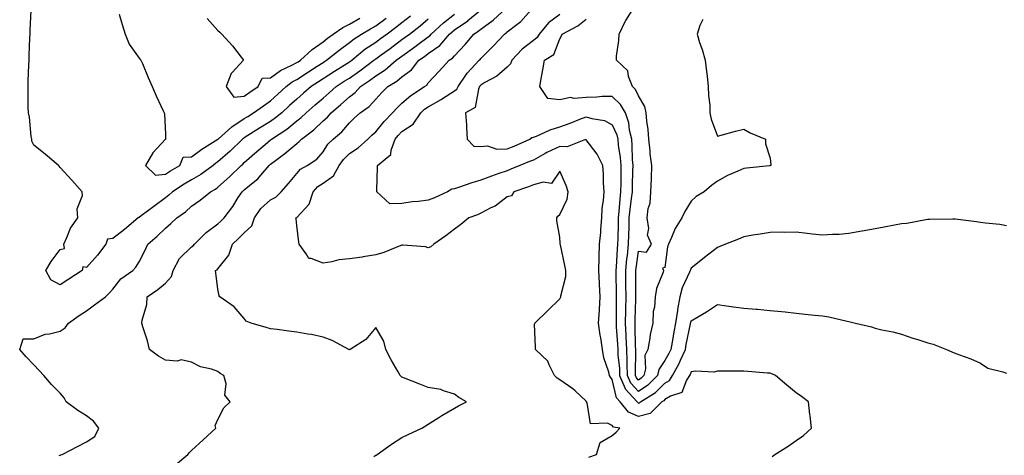
# Model space of a CAD drawing. Units: inches. Extents: x 963203 to 965843, y 7289978 to 7292618.
# Drawn here: x 965153 to 965527, y 7292122 to 7292287 of the extents above; entities that cross this region are included whole.
import ezdxf

# ---------------------------------------------------------------- set-up
doc = ezdxf.new("R2010")
doc.units = ezdxf.units.IN
doc.header["$MEASUREMENT"] = 0
doc.layers.add('Contour_96327289', color=7, linetype='Continuous', true_color=0x2416e5)

msp = doc.modelspace()

# ---------------------------------------------------------------- linework, layer by layer
at = {"layer": 'Contour_96327289'}
for points in [[(965301.28, 7292288.69, 3219), (965298.05, 7292286.15, 3219), (965295.63, 7292284.34, 3219), (965292.4, 7292281.92, 3219), (965289.89, 7292280.08, 3219), (965288.05, 7292278.74, 3219), (965283.95, 7292276.02, 3219), (965279.09, 7292271.92, 3219), (965278.5, 7292271.47, 3219), (965278.05, 7292271.17, 3219), (965276.05, 7292269.92, 3219), (965272.34, 7292267.63, 3219), (965268.05, 7292264.83, 3219), (965266.27, 7292263.7, 3219), (965263.55, 7292261.92, 3219), (965260.58, 7292259.39, 3219), (965258.05, 7292257.17, 3219), (965255.3, 7292254.67, 3219), (965252.3, 7292251.92, 3219), (965249.97, 7292250, 3219), (965248.05, 7292248.68, 3219), (965243.84, 7292246.13, 3219), (965239.43, 7292243.3, 3219), (965238.05, 7292242.43, 3219), (965237.75, 7292242.22, 3219), (965237.41, 7292241.92, 3219), (965232.66, 7292237.31, 3219), (965228.05, 7292233.29, 3219), (965227.22, 7292232.75, 3219), (965226.17, 7292231.92, 3219), (965221.52, 7292228.45, 3219), (965218.05, 7292226.44, 3219), (965215.21, 7292224.76, 3219), (965210.82, 7292221.92, 3219), (965209.36, 7292220.61, 3219), (965208.05, 7292219.64, 3219), (965203.72, 7292216.25, 3219), (965198.81, 7292212.68, 3219), (965198.05, 7292212.13, 3219), (965197.86, 7292212.11, 3219), (965197.75, 7292211.92, 3219), (965192.48, 7292207.49, 3219), (965188.05, 7292204.11, 3219), (965186.06, 7292203.91, 3219), (965185.38, 7292201.92, 3219), (965182.18, 7292197.79, 3219), (965178.05, 7292193.08, 3219), (965176.65, 7292193.32, 3219), (965176.36, 7292191.92, 3219), (965171.38, 7292188.59, 3219), (965168.05, 7292186.42, 3219), (965164.53, 7292188.4, 3219), (965162.58, 7292191.92, 3219), (965164.67, 7292195.3, 3219), (965168.05, 7292199.96, 3219), (965169.63, 7292200.34, 3219), (965169.41, 7292201.92, 3219), (965170.63, 7292204.5, 3219), (965171.93, 7292208.04, 3219), (965174.72, 7292211.92, 3219), (965174.53, 7292215.44, 3219), (965176.59, 7292220.46, 3219), (965176.36, 7292221.92, 3219), (965172.48, 7292226.35, 3219), (965168.05, 7292231.19, 3219), (965167.71, 7292231.58, 3219), (965167.36, 7292231.92, 3219), (965162.37, 7292236.24, 3219), (965158.05, 7292239.66, 3219), (965157.26, 7292241.13, 3219), (965157.24, 7292241.92, 3219), (965157.03, 7292242.94, 3219), (965156.39, 7292250.26, 3219), (965155.96, 7292251.92, 3219), (965155.92, 7292254.05, 3219), (965155.92, 7292259.79, 3219), (965155.89, 7292261.92, 3219), (965155.9, 7292264.07, 3219), (965156.18, 7292270.05, 3219), (965156.19, 7292271.92, 3219), (965156.2, 7292273.77, 3219), (965156.56, 7292280.43, 3219), (965156.57, 7292281.92, 3219), (965156.61, 7292283.36, 3219), (965157.03, 7292290.9, 3219)], [(965287.33, 7292121.2, 3216), (965288.05, 7292121.61, 3216), (965288.26, 7292121.71, 3216), (965288.58, 7292121.92, 3216), (965294.08, 7292125.89, 3216), (965298.05, 7292128.38, 3216), (965300.4, 7292129.57, 3216), (965305.62, 7292131.92, 3216), (965308.05, 7292133.39, 3216), (965312.06, 7292135.93, 3216), (965313.26, 7292136.71, 3216), (965318.05, 7292139.55, 3216), (965319.55, 7292140.42, 3216), (965322.6, 7292141.92, 3216), (965319.68, 7292143.55, 3216), (965318.05, 7292144.88, 3216), (965313.82, 7292146.15, 3216), (965312.8, 7292146.67, 3216), (965308.05, 7292147.46, 3216), (965304.84, 7292148.71, 3216), (965298.97, 7292151, 3216), (965298.05, 7292151.36, 3216), (965297.71, 7292151.58, 3216), (965297.41, 7292151.92, 3216), (965296.59, 7292153.38, 3216), (965294, 7292157.87, 3216), (965291.94, 7292161.92, 3216), (965291.14, 7292165.01, 3216), (965288.05, 7292170.27, 3216), (965284.34, 7292165.63, 3216), (965278.38, 7292161.92, 3216), (965278.17, 7292161.8, 3216), (965278.05, 7292161.78, 3216), (965277.96, 7292161.83, 3216), (965277.8, 7292161.92, 3216), (965271.45, 7292165.32, 3216), (965268.05, 7292166.53, 3216), (965263.65, 7292167.52, 3216), (965262.28, 7292167.69, 3216), (965258.05, 7292168.51, 3216), (965255.01, 7292168.88, 3216), (965250.55, 7292169.42, 3216), (965248.05, 7292169.72, 3216), (965246.38, 7292170.25, 3216), (965240.74, 7292171.92, 3216), (965238.81, 7292172.68, 3216), (965238.05, 7292173.67, 3216), (965234.27, 7292178.14, 3216), (965228.83, 7292181.92, 3216), (965228.48, 7292182.35, 3216), (965228.05, 7292184.78, 3216), (965227.2, 7292191.07, 3216), (965227.1, 7292191.92, 3216), (965227.73, 7292192.24, 3216), (965228.05, 7292192.61, 3216), (965232.25, 7292197.72, 3216), (965233.59, 7292201.92, 3216), (965235.87, 7292204.1, 3216), (965238.05, 7292206.28, 3216), (965240.99, 7292208.98, 3216), (965241.91, 7292211.92, 3216), (965244.4, 7292215.57, 3216), (965248.05, 7292218.77, 3216), (965250.07, 7292219.9, 3216), (965252.16, 7292221.92, 3216), (965254.87, 7292225.1, 3216), (965258.05, 7292228.87, 3216), (965259.5, 7292230.47, 3216), (965261.97, 7292231.92, 3216), (965265.69, 7292234.28, 3216), (965268.05, 7292237.05, 3216), (965269.91, 7292240.06, 3216), (965271.86, 7292241.92, 3216), (965275.22, 7292244.75, 3216), (965278.05, 7292248.1, 3216), (965279.98, 7292249.99, 3216), (965282.14, 7292251.92, 3216), (965285.59, 7292254.38, 3216), (965288.05, 7292257.13, 3216), (965290.34, 7292259.63, 3216), (965292.71, 7292261.92, 3216), (965296.04, 7292263.93, 3216), (965298.05, 7292265.62, 3216), (965301.61, 7292268.36, 3216), (965304.5, 7292271.92, 3216), (965306.56, 7292273.41, 3216), (965308.05, 7292274.53, 3216), (965312.42, 7292277.55, 3216), (965316.17, 7292281.92, 3216), (965317.15, 7292282.82, 3216), (965318.05, 7292283.51, 3216), (965323.04, 7292286.93, 3216), (965323.16, 7292287.03, 3216), (965328.05, 7292291.19, 3216)], [(965369.08, 7292120.89, 3215), (965371.98, 7292121.92, 3215), (965373.46, 7292126.51, 3215), (965378.05, 7292129.12, 3215), (965379.57, 7292130.4, 3215), (965380.95, 7292131.92, 3215), (965378.47, 7292132.34, 3215), (965378.05, 7292132.95, 3215), (965376.19, 7292133.78, 3215), (965369.7, 7292133.57, 3215), (965368.46, 7292141.51, 3215), (965368.23, 7292141.92, 3215), (965368.15, 7292142.02, 3215), (965368.05, 7292142.18, 3215), (965363.9, 7292146.07, 3215), (965363.03, 7292146.9, 3215), (965358.05, 7292150.34, 3215), (965357.11, 7292150.98, 3215), (965356.12, 7292151.92, 3215), (965354, 7292155.97, 3215), (965353.49, 7292157.36, 3215), (965348.78, 7292161.92, 3215), (965348.9, 7292162.77, 3215), (965348.5, 7292171.47, 3215), (965348.59, 7292171.92, 3215), (965353.35, 7292176.62, 3215), (965358.05, 7292181.15, 3215), (965358.29, 7292181.68, 3215), (965358.42, 7292181.92, 3215), (965358.42, 7292182.29, 3215), (965360.34, 7292189.63, 3215), (965360.32, 7292191.92, 3215), (965359.99, 7292193.86, 3215), (965358.29, 7292201.68, 3215), (965358.26, 7292201.92, 3215), (965358.28, 7292202.15, 3215), (965358.05, 7292204.6, 3215), (965356.97, 7292210.84, 3215), (965356.91, 7292211.92, 3215), (965357.33, 7292212.64, 3215), (965358.05, 7292213.27, 3215), (965360.88, 7292219.09, 3215), (965361.21, 7292221.92, 3215), (965360.47, 7292224.34, 3215), (965358.05, 7292229.69, 3215), (965354.89, 7292225.08, 3215), (965351.73, 7292225.6, 3215), (965348.05, 7292224.5, 3215), (965346.2, 7292223.77, 3215), (965340.54, 7292221.92, 3215), (965339.68, 7292220.29, 3215), (965338.05, 7292219.91, 3215), (965333.5, 7292216.47, 3215), (965331.9, 7292215.77, 3215), (965328.05, 7292213.76, 3215), (965326.83, 7292213.14, 3215), (965323.49, 7292211.92, 3215), (965320.49, 7292209.48, 3215), (965318.05, 7292207.69, 3215), (965314.79, 7292205.18, 3215), (965310.11, 7292201.92, 3215), (965308.97, 7292201, 3215), (965308.05, 7292200.5, 3215), (965307.01, 7292200.88, 3215), (965298.43, 7292201.54, 3215), (965298.05, 7292201.63, 3215), (965297.59, 7292201.46, 3215), (965291.13, 7292198.84, 3215), (965288.05, 7292197.87, 3215), (965283.25, 7292197.12, 3215), (965282.91, 7292197.06, 3215), (965278.05, 7292196.32, 3215), (965274.01, 7292195.96, 3215), (965271.31, 7292195.18, 3215), (965268.05, 7292194.76, 3215), (965263.46, 7292196.51, 3215), (965262.6, 7292196.47, 3215), (965261.67, 7292198.3, 3215), (965258.91, 7292201.92, 3215), (965258.82, 7292202.69, 3215), (965258.05, 7292209.08, 3215), (965257.76, 7292211.63, 3215), (965257.71, 7292211.92, 3215), (965257.94, 7292212.03, 3215), (965258.05, 7292212.13, 3215), (965262.74, 7292217.23, 3215), (965264.22, 7292221.92, 3215), (965266.07, 7292223.9, 3215), (965268.05, 7292225.23, 3215), (965271.98, 7292227.99, 3215), (965274.17, 7292231.92, 3215), (965275.75, 7292234.22, 3215), (965278.05, 7292236.44, 3215), (965281.35, 7292238.62, 3215), (965285.1, 7292241.92, 3215), (965286.59, 7292243.38, 3215), (965288.05, 7292244.69, 3215), (965291.33, 7292248.64, 3215), (965294.49, 7292251.92, 3215), (965296.19, 7292253.78, 3215), (965298.05, 7292255.58, 3215), (965301.38, 7292258.59, 3215), (965306.61, 7292261.92, 3215), (965307.45, 7292262.52, 3215), (965308.05, 7292263.3, 3215), (965312.19, 7292267.78, 3215), (965316.01, 7292271.92, 3215), (965317.28, 7292272.69, 3215), (965318.05, 7292273.64, 3215), (965322.04, 7292277.93, 3215), (965325.41, 7292281.92, 3215), (965327.01, 7292282.96, 3215), (965328.05, 7292283.84, 3215), (965332.75, 7292287.22, 3215), (965337.75, 7292291.92, 3215)], [(965438.82, 7292121.15, 3214), (965439.92, 7292121.92, 3214), (965444.93, 7292125.04, 3214), (965448.05, 7292127.17, 3214), (965450.79, 7292129.18, 3214), (965453.8, 7292131.92, 3214), (965453.29, 7292136.68, 3214), (965453.25, 7292137.12, 3214), (965452.74, 7292141.92, 3214), (965450.07, 7292143.94, 3214), (965448.05, 7292145.33, 3214), (965444.43, 7292148.3, 3214), (965440.19, 7292151.92, 3214), (965438.77, 7292152.64, 3214), (965438.05, 7292152.84, 3214), (965437.06, 7292152.91, 3214), (965429.6, 7292153.47, 3214), (965428.05, 7292153.59, 3214), (965426.36, 7292153.61, 3214), (965419.76, 7292153.63, 3214), (965418.05, 7292153.66, 3214), (965416.68, 7292153.29, 3214), (965409.8, 7292153.67, 3214), (965408.05, 7292153.38, 3214), (965407.61, 7292152.36, 3214), (965407.39, 7292151.92, 3214), (965406.26, 7292150.13, 3214), (965404.5, 7292145.47, 3214), (965400.21, 7292144.08, 3214), (965398.05, 7292142.81, 3214), (965397.6, 7292142.37, 3214), (965396.89, 7292141.92, 3214), (965392.45, 7292137.52, 3214), (965388.05, 7292136.31, 3214), (965384.19, 7292138.06, 3214), (965381.01, 7292141.92, 3214), (965379.59, 7292143.46, 3214), (965378.05, 7292150.49, 3214), (965377.41, 7292151.28, 3214), (965377, 7292151.92, 3214), (965376.74, 7292153.23, 3214), (965374.79, 7292158.66, 3214), (965374.37, 7292161.92, 3214), (965373.67, 7292166.3, 3214), (965373.49, 7292167.36, 3214), (965372.81, 7292171.92, 3214), (965373.17, 7292176.8, 3214), (965373.17, 7292177.04, 3214), (965373.49, 7292181.92, 3214), (965373.2, 7292186.77, 3214), (965373.19, 7292187.06, 3214), (965372.87, 7292191.92, 3214), (965373.02, 7292196.89, 3214), (965373.01, 7292196.96, 3214), (965373.18, 7292201.92, 3214), (965373.63, 7292206.34, 3214), (965373.69, 7292207.56, 3214), (965374.09, 7292211.92, 3214), (965374.26, 7292215.71, 3214), (965374.73, 7292218.6, 3214), (965374.92, 7292221.92, 3214), (965374.72, 7292225.25, 3214), (965374.71, 7292228.58, 3214), (965374.5, 7292231.92, 3214), (965372.31, 7292236.18, 3214), (965368.05, 7292241.72, 3214), (965367.86, 7292241.73, 3214), (965360.92, 7292239.05, 3214), (965358.05, 7292239.11, 3214), (965353.19, 7292236.78, 3214), (965352.56, 7292236.43, 3214), (965348.05, 7292233.98, 3214), (965346.6, 7292233.37, 3214), (965342.92, 7292231.92, 3214), (965339.52, 7292230.45, 3214), (965338.05, 7292229.92, 3214), (965334.92, 7292228.8, 3214), (965332.14, 7292227.83, 3214), (965328.05, 7292226.31, 3214), (965324.64, 7292225.33, 3214), (965319.59, 7292223.46, 3214), (965318.05, 7292222.96, 3214), (965317.07, 7292222.9, 3214), (965315.38, 7292221.92, 3214), (965310.37, 7292219.6, 3214), (965308.05, 7292218.75, 3214), (965304.33, 7292218.2, 3214), (965301.88, 7292218.09, 3214), (965298.05, 7292217.38, 3214), (965293.39, 7292217.26, 3214), (965288.47, 7292221.92, 3214), (965288.48, 7292222.35, 3214), (965288.7, 7292231.27, 3214), (965288.72, 7292231.92, 3214), (965293.84, 7292236.13, 3214), (965293.92, 7292237.79, 3214), (965295.47, 7292241.92, 3214), (965296.64, 7292243.33, 3214), (965298.05, 7292244.77, 3214), (965302.34, 7292247.63, 3214), (965305.18, 7292251.92, 3214), (965306.67, 7292253.3, 3214), (965308.05, 7292254.22, 3214), (965312.96, 7292257.01, 3214), (965313.48, 7292257.35, 3214), (965318.05, 7292260.32, 3214), (965318.97, 7292261, 3214), (965319.4, 7292261.92, 3214), (965322.4, 7292266.27, 3214), (965322.9, 7292267.07, 3214), (965327.47, 7292271.92, 3214), (965327.75, 7292272.22, 3214), (965328.05, 7292272.58, 3214), (965332.7, 7292277.27, 3214), (965337, 7292281.92, 3214), (965337.62, 7292282.35, 3214), (965338.05, 7292282.75, 3214), (965341.68, 7292285.55, 3214), (965343.26, 7292286.71, 3214), (965347.11, 7292290.98, 3214)], [(965412.45, 7292287.52, 3211), (965411.36, 7292285.23, 3211), (965410.3, 7292281.92, 3211), (965411.28, 7292278.69, 3211), (965412.19, 7292276.06, 3211), (965413.32, 7292271.92, 3211), (965413.86, 7292267.73, 3211), (965414.08, 7292265.89, 3211), (965414.58, 7292261.92, 3211), (965414.64, 7292258.51, 3211), (965415.1, 7292254.87, 3211), (965415.16, 7292251.92, 3211), (965415.6, 7292249.47, 3211), (965418.05, 7292243.03, 3211), (965419.51, 7292243.38, 3211), (965424.95, 7292245.02, 3211), (965428.05, 7292245.68, 3211), (965430.48, 7292244.35, 3211), (965436.32, 7292241.92, 3211), (965436.31, 7292240.18, 3211), (965438.05, 7292234.69, 3211), (965438.33, 7292232.2, 3211), (965438.37, 7292231.92, 3211), (965438.14, 7292231.83, 3211), (965438.05, 7292231.8, 3211), (965437.91, 7292231.78, 3211), (965429.06, 7292230.91, 3211), (965428.05, 7292230.73, 3211), (965425.83, 7292229.7, 3211), (965421.9, 7292228.07, 3211), (965418.05, 7292225.93, 3211), (965415.73, 7292224.24, 3211), (965412.96, 7292221.92, 3211), (965409.92, 7292220.05, 3211), (965408.05, 7292218.37, 3211), (965405.59, 7292214.38, 3211), (965404.44, 7292211.92, 3211), (965402, 7292207.97, 3211), (965400.63, 7292204.5, 3211), (965399.43, 7292201.92, 3211), (965399.05, 7292200.92, 3211), (965398.05, 7292193.11, 3211), (965397.2, 7292192.77, 3211), (965397.58, 7292191.92, 3211), (965397.42, 7292191.3, 3211), (965394.88, 7292185.09, 3211), (965394.38, 7292181.92, 3211), (965394.09, 7292177.96, 3211), (965393.64, 7292176.33, 3211), (965393.43, 7292171.92, 3211), (965392.42, 7292167.55, 3211), (965392.34, 7292166.21, 3211), (965391.59, 7292161.92, 3211), (965390.43, 7292159.54, 3211), (965390.65, 7292154.52, 3211), (965390.05, 7292151.92, 3211), (965389.05, 7292150.92, 3211), (965388.05, 7292150.25, 3211), (965387.24, 7292151.11, 3211), (965386.89, 7292151.92, 3211), (965386.84, 7292153.13, 3211), (965386.99, 7292160.86, 3211), (965386.95, 7292161.92, 3211), (965386.9, 7292163.07, 3211), (965386.78, 7292170.65, 3211), (965386.72, 7292171.92, 3211), (965386.74, 7292173.23, 3211), (965387, 7292180.87, 3211), (965387.01, 7292181.92, 3211), (965387.01, 7292182.96, 3211), (965387.03, 7292190.9, 3211), (965387.02, 7292191.92, 3211), (965387.12, 7292192.85, 3211), (965388.05, 7292199.29, 3211), (965391.04, 7292198.93, 3211), (965392.98, 7292201.92, 3211), (965391.46, 7292205.33, 3211), (965392, 7292207.97, 3211), (965391.31, 7292211.92, 3211), (965391.68, 7292215.55, 3211), (965392.46, 7292217.51, 3211), (965392.69, 7292221.92, 3211), (965392.9, 7292226.77, 3211), (965392.92, 7292227.05, 3211), (965393.12, 7292231.92, 3211), (965392.48, 7292236.35, 3211), (965392.44, 7292237.53, 3211), (965391.94, 7292241.92, 3211), (965391.69, 7292245.56, 3211), (965391.19, 7292248.78, 3211), (965390.94, 7292251.92, 3211), (965390.48, 7292254.35, 3211), (965388.05, 7292258.4, 3211), (965386.94, 7292260.81, 3211), (965385.76, 7292261.92, 3211), (965384.26, 7292265.71, 3211), (965384, 7292267.87, 3211), (965379.6, 7292271.92, 3211), (965379.69, 7292273.56, 3211), (965380.56, 7292279.41, 3211), (965380.67, 7292281.92, 3211), (965383.07, 7292286.9, 3211), (965383.18, 7292287.05, 3211), (965386.26, 7292291.92, 3211)], [(965167.7, 7292121.57, 3218), (965168.05, 7292121.68, 3218), (965168.25, 7292121.72, 3218), (965168.75, 7292121.92, 3218), (965174.89, 7292125.08, 3218), (965178.05, 7292126.77, 3218), (965181.25, 7292128.72, 3218), (965182.73, 7292131.92, 3218), (965180.69, 7292134.56, 3218), (965178.05, 7292136.62, 3218), (965174.72, 7292138.59, 3218), (965170.34, 7292141.92, 3218), (965169.58, 7292143.45, 3218), (965168.05, 7292145.27, 3218), (965164.73, 7292148.6, 3218), (965161.8, 7292151.92, 3218), (965160.02, 7292153.89, 3218), (965158.05, 7292156.01, 3218), (965155.14, 7292159.01, 3218), (965152.64, 7292161.92, 3218), (965153.99, 7292165.98, 3218), (965158.05, 7292165.93, 3218), (965162.3, 7292167.67, 3218), (965163.94, 7292167.81, 3218), (965168.05, 7292168.85, 3218), (965169.92, 7292170.05, 3218), (965171.17, 7292171.92, 3218), (965175.23, 7292174.74, 3218), (965178.05, 7292176.52, 3218), (965181.09, 7292178.88, 3218), (965185.29, 7292181.92, 3218), (965186.72, 7292183.25, 3218), (965188.05, 7292184.88, 3218), (965191.16, 7292188.81, 3218), (965195.62, 7292191.92, 3218), (965196.81, 7292193.16, 3218), (965198.05, 7292195.19, 3218), (965200.32, 7292199.65, 3218), (965201.35, 7292201.92, 3218), (965204.94, 7292205.03, 3218), (965208.05, 7292208.05, 3218), (965210.18, 7292209.79, 3218), (965212.37, 7292211.92, 3218), (965215.69, 7292214.28, 3218), (965218.05, 7292216.39, 3218), (965221.33, 7292218.64, 3218), (965225.24, 7292221.92, 3218), (965227.07, 7292222.9, 3218), (965228.05, 7292223.6, 3218), (965232.4, 7292227.57, 3218), (965236.89, 7292231.92, 3218), (965237.51, 7292232.46, 3218), (965238.05, 7292232.98, 3218), (965242.8, 7292237.17, 3218), (965245.99, 7292239.86, 3218), (965248.05, 7292241.6, 3218), (965248.24, 7292241.73, 3218), (965248.44, 7292241.92, 3218), (965254.21, 7292245.76, 3218), (965258.05, 7292248.85, 3218), (965259.76, 7292250.21, 3218), (965261.55, 7292251.92, 3218), (965265, 7292254.97, 3218), (965268.05, 7292257.55, 3218), (965270.4, 7292259.57, 3218), (965273, 7292261.92, 3218), (965276.04, 7292263.93, 3218), (965278.05, 7292265.19, 3218), (965282.04, 7292267.93, 3218), (965287.29, 7292271.92, 3218), (965287.7, 7292272.27, 3218), (965288.05, 7292272.5, 3218), (965290.19, 7292274.06, 3218), (965293.5, 7292276.47, 3218), (965298.05, 7292279.8, 3218), (965299.27, 7292280.7, 3218), (965300.92, 7292281.92, 3218), (965304.92, 7292285.05, 3218), (965308.05, 7292287.72, 3218)], [(965190.49, 7292289.48, 3220), (965191.65, 7292285.52, 3220), (965192.78, 7292281.92, 3220), (965194.25, 7292278.12, 3220), (965198.05, 7292272.78, 3220), (965198.42, 7292272.29, 3220), (965198.77, 7292271.92, 3220), (965199.31, 7292270.66, 3220), (965201.51, 7292265.38, 3220), (965203.05, 7292261.92, 3220), (965204.54, 7292258.41, 3220), (965207.21, 7292252.76, 3220), (965207.59, 7292251.92, 3220), (965207.68, 7292251.55, 3220), (965208.05, 7292243.84, 3220), (965208.1, 7292241.97, 3220), (965208.09, 7292241.92, 3220), (965208.12, 7292241.85, 3220), (965208.05, 7292241.86, 3220), (965203.22, 7292236.75, 3220), (965200.52, 7292231.92, 3220), (965204.33, 7292228.2, 3220), (965208.05, 7292228.63, 3220)], [(965211.95, 7292118.02, 3217), (965216.58, 7292121.92, 3217), (965217.25, 7292122.72, 3217), (965218.05, 7292123.48, 3217), (965222.47, 7292127.5, 3217), (965227.22, 7292131.92, 3217), (965227.01, 7292132.96, 3217), (965228.05, 7292135.23, 3217), (965230.33, 7292139.64, 3217), (965232.74, 7292141.92, 3217), (965230.62, 7292144.49, 3217), (965231.14, 7292148.83, 3217), (965230.33, 7292151.92, 3217), (965228.86, 7292152.73, 3217), (965228.05, 7292153.5, 3217), (965225.63, 7292154.34, 3217), (965221.41, 7292155.28, 3217), (965218.05, 7292157, 3217), (965214.02, 7292157.89, 3217), (965212.56, 7292157.41, 3217), (965208.05, 7292157.78, 3217), (965205.41, 7292159.28, 3217), (965202.05, 7292161.92, 3217), (965201.29, 7292165.16, 3217), (965199.52, 7292170.45, 3217), (965199.11, 7292171.92, 3217), (965199.21, 7292173.08, 3217), (965200.96, 7292179.01, 3217), (965201.11, 7292181.92, 3217), (965205.21, 7292184.76, 3217), (965208.05, 7292187.13, 3217), (965210.37, 7292189.6, 3217), (965211.08, 7292191.92, 3217), (965213.45, 7292196.52, 3217), (965218.05, 7292200.97, 3217), (965218.64, 7292201.33, 3217), (965219.16, 7292201.92, 3217), (965223.61, 7292206.36, 3217), (965228.05, 7292209.64, 3217), (965229.21, 7292210.76, 3217), (965230.37, 7292211.92, 3217), (965233.7, 7292216.27, 3217), (965235.79, 7292219.66, 3217), (965237.25, 7292221.92, 3217), (965237.67, 7292222.3, 3217), (965238.05, 7292222.67, 3217), (965242.05, 7292225.92, 3217), (965243.18, 7292226.79, 3217), (965244.34, 7292228.21, 3217), (965247.49, 7292231.92, 3217), (965247.79, 7292232.18, 3217), (965248.05, 7292232.4, 3217), (965249.98, 7292233.85, 3217), (965253.52, 7292236.45, 3217), (965258.05, 7292240.3, 3217), (965259, 7292240.97, 3217), (965259.84, 7292241.92, 3217), (965264.46, 7292245.51, 3217), (965268.05, 7292248.91, 3217), (965269.66, 7292250.31, 3217), (965271.06, 7292251.92, 3217), (965274.84, 7292255.13, 3217), (965278.05, 7292258.03, 3217), (965280.26, 7292259.71, 3217), (965282.28, 7292261.92, 3217), (965285.74, 7292264.23, 3217), (965288.05, 7292265.97, 3217), (965291.65, 7292268.32, 3217), (965295.84, 7292271.92, 3217), (965297.12, 7292272.85, 3217), (965298.05, 7292273.53, 3217), (965302.9, 7292277.07, 3217), (965304.06, 7292277.93, 3217), (965308.05, 7292280.88, 3217), (965308.67, 7292281.3, 3217), (965309.19, 7292281.92, 3217), (965313.82, 7292286.15, 3217), (965318.05, 7292289.43, 3217)], [(965208.05, 7292228.63, 3220), (965210.06, 7292229.91, 3220), (965213.53, 7292231.92, 3220), (965214.87, 7292235.1, 3220), (965218.05, 7292235.17, 3220), (965221.86, 7292238.11, 3220), (965228.02, 7292241.92, 3220), (965228.03, 7292241.94, 3220), (965228.05, 7292241.94, 3220), (965228.21, 7292242.08, 3220), (965233.35, 7292246.62, 3220), (965238.05, 7292249.73, 3220), (965239.39, 7292250.58, 3220), (965241.63, 7292251.92, 3220), (965245.34, 7292254.63, 3220), (965248.05, 7292256.49, 3220), (965250.88, 7292259.09, 3220), (965254.01, 7292261.92, 3220), (965256.25, 7292263.72, 3220), (965258.05, 7292264.68, 3220), (965262.44, 7292267.53, 3220), (965265.79, 7292269.66, 3220), (965268.05, 7292271.11, 3220), (965268.54, 7292271.43, 3220), (965269.34, 7292271.92, 3220), (965274.19, 7292275.78, 3220), (965278.05, 7292278.68, 3220), (965279.83, 7292280.14, 3220), (965282.66, 7292281.92, 3220), (965286.07, 7292283.9, 3220), (965288.05, 7292285.05, 3220), (965291.99, 7292287.98, 3220)], [(965223.96, 7292287.83, 3221), (965228.05, 7292283.33, 3221), (965228.77, 7292282.64, 3221), (965229.47, 7292281.92, 3221), (965233.58, 7292277.45, 3221), (965236.87, 7292273.1, 3221), (965237.79, 7292271.92, 3221), (965233.41, 7292267.28, 3221), (965233.06, 7292266.91, 3221), (965231.17, 7292261.92, 3221), (965234.08, 7292257.95, 3221), (965238.05, 7292258.24, 3221)], [(965238.05, 7292258.24, 3221), (965240.19, 7292259.78, 3221), (965243.35, 7292261.92, 3221), (965244.83, 7292265.14, 3221), (965248.05, 7292265.2, 3221), (965251.87, 7292268.1, 3221), (965256.17, 7292270.04, 3221), (965258.05, 7292271.04, 3221), (965258.59, 7292271.38, 3221), (965259.42, 7292271.92, 3221), (965263.89, 7292276.08, 3221), (965268.05, 7292279.02, 3221), (965269.67, 7292280.3, 3221), (965271.85, 7292281.92, 3221), (965275.5, 7292284.47, 3221), (965278.05, 7292285.62, 3221), (965282.03, 7292287.94, 3221)], [(965358.05, 7292289.3, 3213), (965353.78, 7292286.19, 3213), (965350.21, 7292281.92, 3213), (965349.42, 7292280.55, 3213), (965348.05, 7292279.52, 3213), (965343.74, 7292276.23, 3213), (965339.84, 7292271.92, 3213), (965339.34, 7292270.63, 3213), (965338.05, 7292269.36, 3213), (965334.09, 7292265.88, 3213), (965329.59, 7292263.46, 3213), (965328.05, 7292262.53, 3213), (965327.76, 7292262.21, 3213), (965327.55, 7292261.92, 3213), (965327.11, 7292260.98, 3213), (965325.95, 7292254.02, 3213), (965322.26, 7292251.92, 3213), (965322.55, 7292247.42, 3213), (965322.54, 7292246.41, 3213), (965322.88, 7292241.92, 3213), (965325.35, 7292239.22, 3213), (965328.05, 7292239.15, 3213), (965330.63, 7292239.34, 3213), (965334.19, 7292238.06, 3213), (965338.05, 7292238.18, 3213), (965340.71, 7292239.26, 3213), (965346.65, 7292241.92, 3213), (965347.39, 7292242.58, 3213), (965348.05, 7292242.63, 3213), (965349.21, 7292243.08, 3213), (965354.46, 7292245.51, 3213), (965358.05, 7292246.64, 3213), (965362.01, 7292247.96, 3213), (965365.66, 7292249.53, 3213), (965368.05, 7292250.46, 3213), (965370.22, 7292249.75, 3213), (965375.09, 7292248.96, 3213), (965378.05, 7292247.42, 3213), (965379.74, 7292243.61, 3213), (965380.14, 7292241.92, 3213), (965380.34, 7292239.63, 3213), (965381.07, 7292234.94, 3213), (965381.3, 7292231.92, 3213), (965381.25, 7292228.72, 3213), (965381.25, 7292225.12, 3213), (965381.2, 7292221.92, 3213), (965380.9, 7292219.07, 3213), (965380.56, 7292214.43, 3213), (965380.31, 7292211.92, 3213), (965380.25, 7292209.72, 3213), (965380.11, 7292203.98, 3213), (965380.06, 7292201.92, 3213), (965379.87, 7292200.1, 3213), (965379.51, 7292193.38, 3213), (965379.37, 7292191.92, 3213), (965379.38, 7292190.59, 3213), (965379.51, 7292183.38, 3213), (965379.52, 7292181.92, 3213), (965379.51, 7292180.46, 3213), (965379.51, 7292173.38, 3213), (965379.49, 7292171.92, 3213), (965379.54, 7292170.43, 3213), (965380.01, 7292163.88, 3213), (965380.1, 7292161.92, 3213), (965380.2, 7292159.77, 3213), (965380.74, 7292154.61, 3213), (965380.84, 7292151.92, 3213), (965382.93, 7292147.04, 3213), (965382.97, 7292146.84, 3213), (965387.51, 7292141.92, 3213), (965387.76, 7292141.63, 3213), (965388.05, 7292141.49, 3213), (965388.38, 7292141.59, 3213), (965388.72, 7292141.92, 3213), (965394.46, 7292145.51, 3213), (965398.05, 7292149.06, 3213), (965399.86, 7292150.11, 3213), (965400.98, 7292151.92, 3213), (965403.43, 7292156.54, 3213), (965403.99, 7292157.86, 3213), (965405.86, 7292161.92, 3213), (965406.18, 7292163.79, 3213), (965407.81, 7292171.68, 3213), (965407.85, 7292171.92, 3213), (965407.88, 7292172.09, 3213), (965408.05, 7292172.79, 3213), (965410.19, 7292174.06, 3213), (965413.83, 7292176.14, 3213), (965418.05, 7292178.95, 3213), (965421.43, 7292178.54, 3213), (965424.21, 7292178.08, 3213), (965428.05, 7292177.65, 3213), (965432.75, 7292177.22, 3213), (965433.3, 7292177.17, 3213), (965438.05, 7292176.74, 3213), (965442.42, 7292176.29, 3213), (965443.83, 7292176.14, 3213), (965448.05, 7292175.69, 3213), (965451.46, 7292175.33, 3213), (965455.01, 7292174.96, 3213), (965458.05, 7292174.63, 3213), (965460.42, 7292174.29, 3213), (965467.38, 7292172.59, 3213), (965468.05, 7292172.48, 3213), (965468.54, 7292172.41, 3213), (965470.53, 7292171.92, 3213), (965476.59, 7292170.46, 3213), (965478.05, 7292170, 3213), (965480.56, 7292169.41, 3213), (965484.75, 7292168.62, 3213), (965488.05, 7292167.74, 3213), (965492.37, 7292166.24, 3213), (965494.3, 7292165.67, 3213), (965498.05, 7292164.45, 3213), (965500.04, 7292163.91, 3213), (965505.21, 7292161.92, 3213), (965507.15, 7292161.02, 3213), (965508.05, 7292160.64, 3213), (965510.16, 7292159.81, 3213), (965514.46, 7292158.33, 3213), (965518.05, 7292156.64, 3213), (965520.93, 7292154.8, 3213), (965526.59, 7292153.38, 3213), (965528.05, 7292152.81, 3213)], [(965528.05, 7292208.99, 3212), (965525.52, 7292209.39, 3212), (965520, 7292209.97, 3212), (965518.05, 7292210.25, 3212), (965516.54, 7292210.41, 3212), (965508.52, 7292211.45, 3212), (965508.05, 7292211.5, 3212), (965507.62, 7292211.49, 3212), (965498.67, 7292211.3, 3212), (965498.05, 7292211.28, 3212), (965497.35, 7292211.22, 3212), (965490.11, 7292209.86, 3212), (965488.05, 7292209.74, 3212), (965485.34, 7292209.21, 3212), (965481.5, 7292208.47, 3212), (965478.05, 7292207.78, 3212), (965473.07, 7292206.9, 3212), (965473.03, 7292206.9, 3212), (965468.05, 7292206.06, 3212), (965464.3, 7292205.67, 3212), (965461.77, 7292205.64, 3212), (965458.05, 7292205.32, 3212), (965454.16, 7292205.81, 3212), (965452.19, 7292206.06, 3212), (965448.05, 7292206.57, 3212), (965443.54, 7292206.43, 3212), (965442.63, 7292206.5, 3212), (965438.05, 7292206.39, 3212), (965434.24, 7292205.73, 3212), (965431.47, 7292205.34, 3212), (965428.05, 7292204.77, 3212), (965426.06, 7292203.91, 3212), (965421.11, 7292201.92, 3212), (965418.94, 7292201.03, 3212), (965418.05, 7292200.72, 3212), (965413.13, 7292196.84, 3212), (965412.4, 7292196.27, 3212), (965408.05, 7292192.83, 3212), (965407.75, 7292192.22, 3212), (965407.67, 7292191.92, 3212), (965407.45, 7292191.32, 3212), (965404.58, 7292185.39, 3212), (965403.7, 7292181.92, 3212), (965402.84, 7292177.13, 3212), (965402.79, 7292176.66, 3212), (965402.03, 7292171.92, 3212), (965401.42, 7292168.55, 3212), (965400.8, 7292164.67, 3212), (965400.32, 7292161.92, 3212), (965399.6, 7292160.37, 3212), (965398.05, 7292157.62, 3212), (965395.76, 7292154.21, 3212), (965395.24, 7292151.92, 3212), (965391.62, 7292148.35, 3212), (965388.05, 7292145.9, 3212), (965385.12, 7292148.99, 3212), (965383.86, 7292151.92, 3212), (965383.69, 7292156.28, 3212), (965383.71, 7292157.58, 3212), (965383.52, 7292161.92, 3212), (965383.32, 7292166.65, 3212), (965383.31, 7292167.18, 3212), (965383.1, 7292171.92, 3212), (965383.18, 7292176.79, 3212), (965383.19, 7292177.06, 3212), (965383.27, 7292181.92, 3212), (965383.24, 7292186.73, 3212), (965383.24, 7292187.11, 3212), (965383.2, 7292191.92, 3212), (965383.62, 7292196.35, 3212), (965383.81, 7292197.68, 3212), (965384.25, 7292201.92, 3212), (965384.35, 7292205.62, 3212), (965384.43, 7292208.3, 3212), (965384.52, 7292211.92, 3212), (965384.85, 7292215.12, 3212), (965385.4, 7292219.27, 3212), (965385.69, 7292221.92, 3212), (965385.73, 7292224.24, 3212), (965385.9, 7292229.77, 3212), (965385.93, 7292231.92, 3212), (965385.76, 7292234.21, 3212), (965385.67, 7292239.54, 3212), (965385.44, 7292241.92, 3212), (965384.62, 7292245.35, 3212), (965384.3, 7292248.17, 3212), (965383.04, 7292251.92, 3212), (965381.2, 7292255.07, 3212), (965378.05, 7292258.13, 3212), (965374.24, 7292258.11, 3212), (965372.13, 7292257.84, 3212), (965368.05, 7292257.82, 3212), (965363.54, 7292257.41, 3212), (965362.19, 7292257.78, 3212), (965358.05, 7292256.89, 3212), (965353.5, 7292257.37, 3212), (965350.52, 7292261.92, 3212), (965351.03, 7292264.9, 3212), (965351.68, 7292268.29, 3212), (965352.26, 7292271.92, 3212), (965355.86, 7292274.11, 3212), (965358.05, 7292280.04, 3212), (965358.77, 7292281.2, 3212), (965358.99, 7292281.92, 3212), (965364.88, 7292285.09, 3212), (965368.05, 7292287.54, 3212)]]:
    msp.add_polyline3d(points, dxfattribs=at)

doc.saveas('drawing.dxf')
